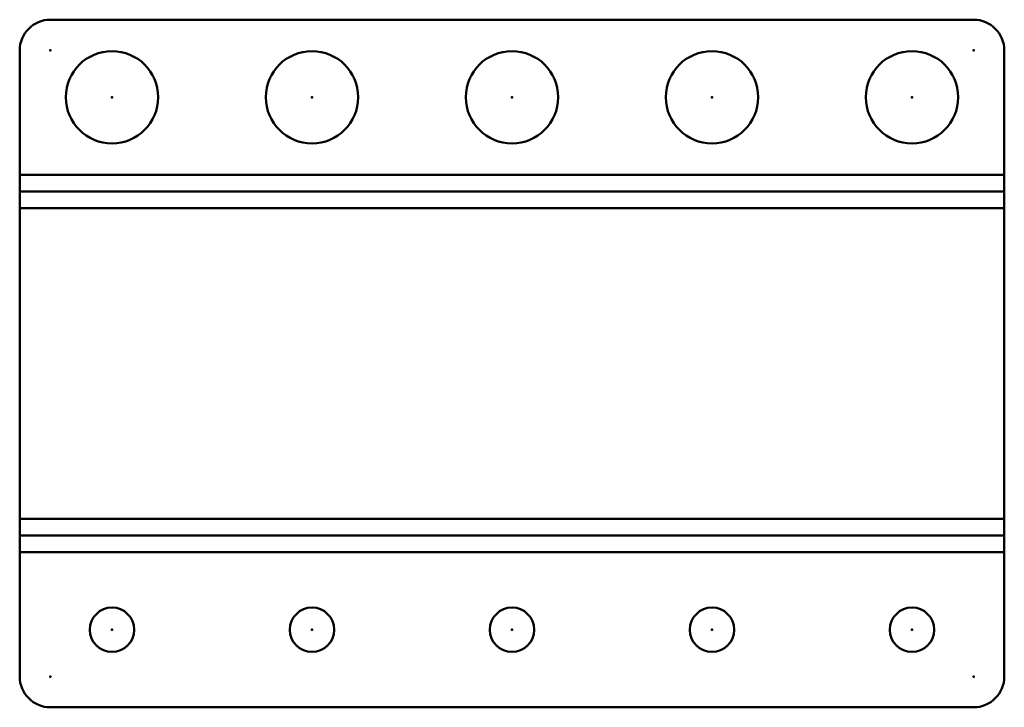
# Model space of a CAD drawing. Units: inches. Extents: x 0 to 8, y -4.32 to 1.26.
import ezdxf

# ---------------------------------------------------------------- set-up
doc = ezdxf.new("R2010")
doc.units = ezdxf.units.IN
doc.header["$MEASUREMENT"] = 0
for name, color, linetype, lineweight in [('IV_ARC_CENTERS', 7, 'Continuous', 50), ('IV_BEND_DOWN', 7, 'Continuous', 50), ('IV_INTERIOR_PROFILES', 7, 'Continuous', 50), ('IV_OUTER_PROFILE', 7, 'Continuous', 50), ('IV_TANGENT', 7, 'Continuous', 50)]:
    doc.layers.add(name, color=color, linetype=linetype, lineweight=lineweight)

msp = doc.modelspace()

# ---------------------------------------------------------------- linework, layer by layer
at = {"layer": 'IV_ARC_CENTERS'}
for p in [(0.25, 1.01), (7.75, 1.01), (0.75, 0.63), (2.375, 0.63), (4, 0.63), (5.625, 0.63), (7.25, 0.63), (0.75, -3.6929), (2.375, -3.6929), (4, -3.6929), (5.625, -3.6929), (7.25, -3.6929), (0.25, -4.0729), (7.75, -4.0729)]:
    msp.add_point(p, dxfattribs=at)
at = {"layer": 'IV_BEND_DOWN'}
for p, q in [((0, -0.1357), (8, -0.1357)), ((8, -2.9272), (0, -2.9272))]:
    msp.add_line(p, q, dxfattribs=at)
at = {"layer": 'IV_INTERIOR_PROFILES'}
for centre, radius in [((0.75, 0.63), 0.375), ((2.375, 0.63), 0.375), ((4, 0.63), 0.375), ((5.625, 0.63), 0.375), ((7.25, 0.63), 0.375), ((0.75, -3.6929), 0.18), ((2.375, -3.6929), 0.18), ((4, -3.6929), 0.18), ((5.625, -3.6929), 0.18), ((7.25, -3.6929), 0.18)]:
    msp.add_circle(centre, radius, dxfattribs=at)
at = {"layer": 'IV_OUTER_PROFILE'}
for p, q in [((0.25, 1.26), (7.75, 1.26)), ((0, -4.0729), (0, 1.01)), ((8, 1.01), (8, -4.0729)), ((7.75, -4.3229), (0.25, -4.3229))]:
    msp.add_line(p, q, dxfattribs=at)
for centre, start, end in [((0.25, 1.01), 90, 180), ((7.75, 1.01), 360, 90), ((0.25, -4.0729), 180, 270), ((7.75, -4.0729), 270, 360)]:
    msp.add_arc(centre, 0.25, start, end, dxfattribs=at)
at = {"layer": 'IV_TANGENT'}
for p, q in [((0, 0), (8, 0)), ((8, -0.2714), (0, -0.2714)), ((0, -2.7914), (8, -2.7914)), ((8, -3.0629), (0, -3.0629))]:
    msp.add_line(p, q, dxfattribs=at)

doc.saveas('drawing.dxf')
